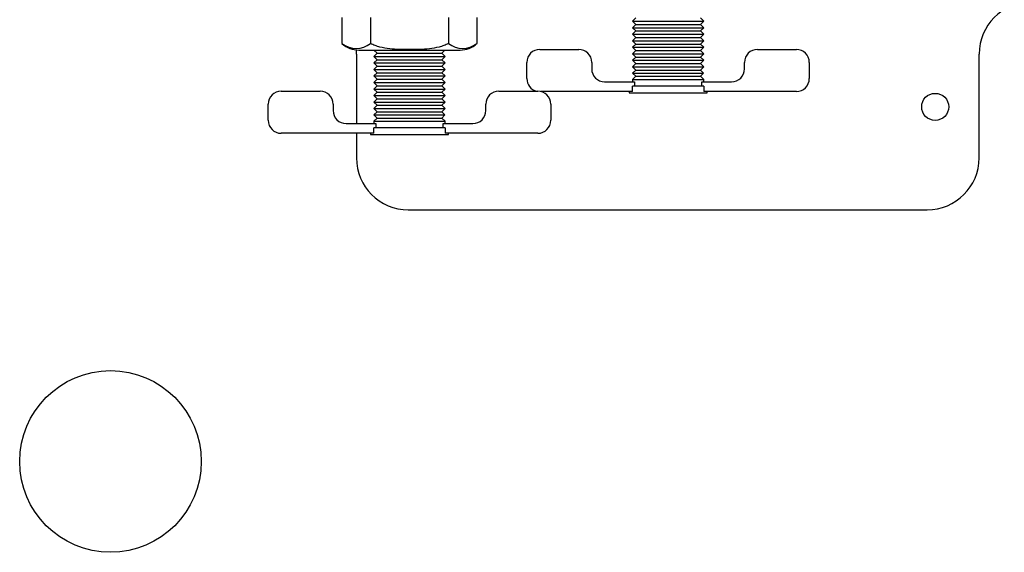
# Model space of a CAD drawing. Units: inches. Extents: x -7.2 to 85, y -21.2 to 35.4.
# Drawn here: x 34.7 to 39.5, y -14.5 to -11.9 of the extents above; entities that cross this region are included whole.
import ezdxf

# ---------------------------------------------------------------- set-up
doc = ezdxf.new("R2010")
doc.units = ezdxf.units.IN
doc.header["$MEASUREMENT"] = 0

msp = doc.modelspace()

# ---------------------------------------------------------------- linework, layer by layer
at = {"color": 7, "linetype": 'Continuous'}
for p, q in [((36.2939, -11.928), (36.2939, -12.0529)), ((36.4315, -11.928), (36.4315, -12.0529)), ((36.8067, -11.928), (36.8067, -12.0529)), ((36.9442, -11.928), (36.9442, -12.0529)), ((37.7089, -11.9295), (37.6932, -11.9452)), ((37.6932, -11.9452), (38.037, -11.9452)), ((37.6932, -11.9452), (37.7089, -11.9609)), ((38.037, -11.9452), (38.0213, -11.9295)), ((38.0213, -11.9609), (38.037, -11.9452)), ((37.7089, -11.9609), (37.6932, -11.9766)), ((37.6932, -11.9766), (38.037, -11.9766)), ((37.6932, -11.9766), (37.7089, -11.9923)), ((37.7089, -11.9923), (37.6932, -12.008)), ((37.7089, -11.9609), (38.0213, -11.9609)), ((37.7089, -11.9923), (38.0213, -11.9923)), ((38.037, -11.9766), (38.0213, -11.9609)), ((38.0213, -11.9923), (38.037, -11.9766)), ((38.037, -12.008), (38.0213, -11.9923)), ((37.6932, -12.008), (38.037, -12.008)), ((37.6932, -12.008), (37.7089, -12.0237)), ((37.7089, -12.0237), (37.6932, -12.0394)), ((37.6932, -12.0394), (38.037, -12.0394)), ((37.6932, -12.0394), (37.7089, -12.0551)), ((37.7089, -12.0237), (38.0213, -12.0237)), ((38.0213, -12.0237), (38.037, -12.008)), ((38.037, -12.0394), (38.0213, -12.0237)), ((38.0213, -12.0551), (38.037, -12.0394)), ((36.3752, -12.0842), (36.8629, -12.0842)), ((36.4479, -12.0842), (36.4629, -12.0991)), ((36.7753, -12.0991), (36.7902, -12.0842)), ((37.247, -12.081), (37.4345, -12.081)), ((37.7089, -12.0551), (37.6932, -12.0708)), ((37.6932, -12.0708), (38.037, -12.0708)), ((37.6932, -12.0708), (37.7089, -12.0865)), ((37.7089, -12.0865), (37.6932, -12.1022)), ((37.7089, -12.0551), (38.0213, -12.0551)), ((37.7089, -12.0865), (38.0213, -12.0865)), ((38.037, -12.0708), (38.0213, -12.0551)), ((38.0213, -12.0865), (38.037, -12.0708)), ((38.037, -12.1022), (38.0213, -12.0865)), ((38.2956, -12.081), (38.4831, -12.081)), ((36.3635, -12.1037), (36.3635, -12.4382)), ((36.4629, -12.0991), (36.4472, -12.1148)), ((36.4472, -12.1148), (36.791, -12.1148)), ((36.4472, -12.1148), (36.4629, -12.1305)), ((36.4629, -12.1305), (36.4472, -12.1462)), ((36.4629, -12.0991), (36.7753, -12.0991)), ((36.4629, -12.1305), (36.7753, -12.1305)), ((36.791, -12.1148), (36.7753, -12.0991)), ((36.7753, -12.1305), (36.791, -12.1148)), ((36.791, -12.1462), (36.7753, -12.1305)), ((37.1845, -12.2215), (37.1845, -12.1435)), ((37.497, -12.1435), (37.497, -12.1747)), ((37.6932, -12.1022), (38.037, -12.1022)), ((37.6932, -12.1022), (37.7089, -12.1179)), ((37.7089, -12.1179), (37.6932, -12.1336)), ((37.6932, -12.1336), (38.037, -12.1336)), ((37.6932, -12.1336), (37.7089, -12.1493)), ((37.7089, -12.1179), (38.0213, -12.1179)), ((38.0213, -12.1179), (38.037, -12.1022)), ((38.037, -12.1336), (38.0213, -12.1179)), ((38.0213, -12.1493), (38.037, -12.1336)), ((38.2331, -12.1747), (38.2331, -12.1435)), ((38.5456, -12.1435), (38.5456, -12.2215)), ((39.3635, -12.6037), (39.3635, -12.1037)), ((36.4472, -12.1462), (36.791, -12.1462)), ((36.4472, -12.1462), (36.4629, -12.1619)), ((36.4629, -12.1619), (36.4472, -12.1776)), ((36.4472, -12.1776), (36.791, -12.1776)), ((36.4472, -12.1776), (36.4629, -12.1933)), ((36.4629, -12.1619), (36.7753, -12.1619)), ((36.7753, -12.1619), (36.791, -12.1462)), ((36.791, -12.1776), (36.7753, -12.1619)), ((36.7753, -12.1933), (36.791, -12.1776)), ((37.7089, -12.1493), (37.6932, -12.165)), ((37.6932, -12.165), (38.037, -12.165)), ((37.6932, -12.165), (37.7089, -12.1807)), ((37.7089, -12.1807), (37.6939, -12.1957)), ((37.7089, -12.1493), (38.0213, -12.1493)), ((37.7089, -12.1807), (38.0213, -12.1807)), ((38.037, -12.165), (38.0213, -12.1493)), ((38.0213, -12.1807), (38.037, -12.165)), ((38.0362, -12.1957), (38.0213, -12.1807)), ((36.4629, -12.1933), (36.4472, -12.209)), ((36.4472, -12.209), (36.791, -12.209)), ((36.4472, -12.209), (36.4629, -12.2247)), ((36.4629, -12.2247), (36.4472, -12.2404)), ((36.4629, -12.1933), (36.7753, -12.1933)), ((36.4629, -12.2247), (36.7753, -12.2247)), ((36.791, -12.209), (36.7753, -12.1933)), ((36.7753, -12.2247), (36.791, -12.209)), ((36.791, -12.2404), (36.7753, -12.2247)), ((37.5595, -12.2372), (37.7026, -12.2372)), ((37.7089, -12.2106), (37.6932, -12.2263)), ((37.6932, -12.2263), (38.037, -12.2263)), ((37.6932, -12.2263), (37.6932, -12.2372)), ((37.6939, -12.1957), (38.0362, -12.1957)), ((37.6939, -12.1957), (37.7089, -12.2106)), ((37.7026, -12.2372), (37.7026, -12.2582)), ((37.7089, -12.2106), (38.0213, -12.2106)), ((38.0213, -12.2106), (38.0362, -12.1957)), ((38.037, -12.2263), (38.0213, -12.2106)), ((38.0275, -12.2372), (38.1706, -12.2372)), ((38.0275, -12.2582), (38.0275, -12.2372)), ((38.037, -12.2372), (38.037, -12.2263)), ((36.001, -12.282), (36.1885, -12.282)), ((36.4472, -12.2404), (36.791, -12.2404)), ((36.4472, -12.2404), (36.4629, -12.2561)), ((36.4629, -12.2561), (36.4472, -12.2718)), ((36.4472, -12.2718), (36.791, -12.2718)), ((36.4472, -12.2718), (36.4629, -12.2875)), ((36.4629, -12.2561), (36.7753, -12.2561)), ((36.7753, -12.2561), (36.791, -12.2404)), ((36.791, -12.2718), (36.7753, -12.2561)), ((36.7753, -12.2875), (36.791, -12.2718)), ((37.0496, -12.282), (37.2371, -12.282)), ((37.6931, -12.284), (37.253, -12.284)), ((37.6775, -12.284), (37.6775, -12.2894)), ((38.037, -12.2582), (37.6931, -12.2582)), ((37.6931, -12.284), (37.6931, -12.2582)), ((38.037, -12.2582), (38.037, -12.284)), ((38.4831, -12.284), (38.037, -12.284)), ((38.0527, -12.2894), (38.0527, -12.284)), ((36.4629, -12.2875), (36.4472, -12.3032)), ((36.4472, -12.3032), (36.791, -12.3032)), ((36.4472, -12.3032), (36.4629, -12.3189)), ((36.4629, -12.3189), (36.4472, -12.3346)), ((36.4629, -12.2875), (36.7753, -12.2875)), ((36.4629, -12.3189), (36.7753, -12.3189)), ((36.791, -12.3032), (36.7753, -12.2875)), ((36.7753, -12.3189), (36.791, -12.3032)), ((36.791, -12.3346), (36.7753, -12.3189)), ((37.6775, -12.2894), (38.0527, -12.2894)), ((35.9385, -12.4225), (35.9385, -12.3445)), ((36.251, -12.3445), (36.251, -12.3757)), ((36.4472, -12.3346), (36.791, -12.3346)), ((36.4472, -12.3346), (36.4629, -12.3503)), ((36.4629, -12.3503), (36.4472, -12.366)), ((36.4472, -12.366), (36.791, -12.366)), ((36.4472, -12.366), (36.4629, -12.3817)), ((36.4629, -12.3817), (36.4479, -12.3967)), ((36.4629, -12.3503), (36.7753, -12.3503)), ((36.4629, -12.3817), (36.7753, -12.3817)), ((36.7753, -12.3503), (36.791, -12.3346)), ((36.791, -12.366), (36.7753, -12.3503)), ((36.7753, -12.3817), (36.791, -12.366)), ((36.7902, -12.3967), (36.7753, -12.3817)), ((36.9871, -12.3757), (36.9871, -12.3445)), ((37.2996, -12.3445), (37.2996, -12.4225)), ((36.4629, -12.4116), (36.4472, -12.4273)), ((36.4472, -12.4273), (36.791, -12.4273)), ((36.4472, -12.4273), (36.4472, -12.4382)), ((36.4479, -12.3967), (36.7902, -12.3967)), ((36.4479, -12.3967), (36.4629, -12.4116)), ((36.4629, -12.4116), (36.7753, -12.4116)), ((36.7753, -12.4116), (36.7902, -12.3967)), ((36.791, -12.4273), (36.7753, -12.4116)), ((36.791, -12.4382), (36.791, -12.4273)), ((36.3135, -12.4382), (36.4566, -12.4382)), ((36.791, -12.4592), (36.4471, -12.4592)), ((36.4471, -12.485), (36.4471, -12.4592)), ((36.4566, -12.4382), (36.4566, -12.4592)), ((36.7815, -12.4382), (36.9246, -12.4382)), ((36.7815, -12.4592), (36.7815, -12.4382)), ((36.791, -12.4592), (36.791, -12.485)), ((36.4471, -12.485), (36.001, -12.485)), ((36.3635, -12.485), (36.3635, -12.6037)), ((36.4315, -12.485), (36.4315, -12.4904)), ((36.4315, -12.4904), (36.8067, -12.4904)), ((37.2371, -12.485), (36.791, -12.485)), ((36.8067, -12.4904), (36.8067, -12.485)), ((36.6135, -12.8537), (39.1135, -12.8537))]:
    msp.add_line(p, q, dxfattribs=at)
for centre, radius in [((39.152, -12.3577), 0.065), ((35.1785, -14.0657), 0.4375)]:
    msp.add_circle(centre, radius, dxfattribs=at)
for centre, radius, start, end in [((39.6135, -12.1037), 0.25, 90, 180), ((36.3752, -11.963), 0.1212, 227.8786, 270), ((36.3627, -11.9618), 0.1141, 232.9209, 307.0791), ((36.1135, -12.1037), 0.25, 0, 4.6432), ((36.8754, -11.9618), 0.1141, 232.9209, 307.0791), ((36.8629, -11.963), 0.1212, 270, 312.1309), ((37.247, -12.1435), 0.0625, 90, 180), ((37.4345, -12.1435), 0.0625, 0, 90), ((38.2956, -12.1435), 0.0625, 90, 180), ((38.4831, -12.1435), 0.0625, 0, 90), ((37.5595, -12.1747), 0.0625, 180, 270), ((38.1706, -12.1747), 0.0625, 270, 0), ((37.247, -12.2215), 0.0625, 180, 255.2847), ((38.4831, -12.2215), 0.0625, 270, 0), ((36.001, -12.3445), 0.0625, 90, 180), ((36.1885, -12.3445), 0.0625, 0, 90), ((37.0496, -12.3445), 0.0625, 90, 180), ((37.2371, -12.3445), 0.0625, 0, 90), ((36.3135, -12.3757), 0.0625, 180, 270), ((36.9246, -12.3757), 0.0625, 270, 0), ((36.001, -12.4225), 0.0625, 180, 270), ((37.2371, -12.4225), 0.0625, 270, 0), ((36.6135, -12.6037), 0.25, 180, 270), ((39.1135, -12.6037), 0.25, 270, 0)]:
    msp.add_arc(centre, radius, start, end, dxfattribs=at)
msp.add_open_spline([(36.8067, -12.0529), (36.7996, -12.0565), (36.7922, -12.0597), (36.7772, -12.0653), (36.7695, -12.0676), (36.7462, -12.0736), (36.7306, -12.0761), (36.6991, -12.0797), (36.6833, -12.0807), (36.6516, -12.0819), (36.6357, -12.0822), (36.6119, -12.0822), (36.6038, -12.0821), (36.5877, -12.0819), (36.5797, -12.0817), (36.5557, -12.0807), (36.5397, -12.0797), (36.5077, -12.0761), (36.4919, -12.0736), (36.4687, -12.0676), (36.4611, -12.0653), (36.446, -12.0598), (36.4386, -12.0566), (36.4315, -12.0529)], degree=3, knots=[0, 0, 0, 0, 0.0625, 0.0625, 0.125, 0.125, 0.25, 0.25, 0.375, 0.375, 0.5, 0.5, 0.5625, 0.5625, 0.625, 0.625, 0.75, 0.75, 0.875, 0.875, 0.9375, 0.9375, 1, 1, 1, 1], dxfattribs=at)

doc.saveas('drawing.dxf')
